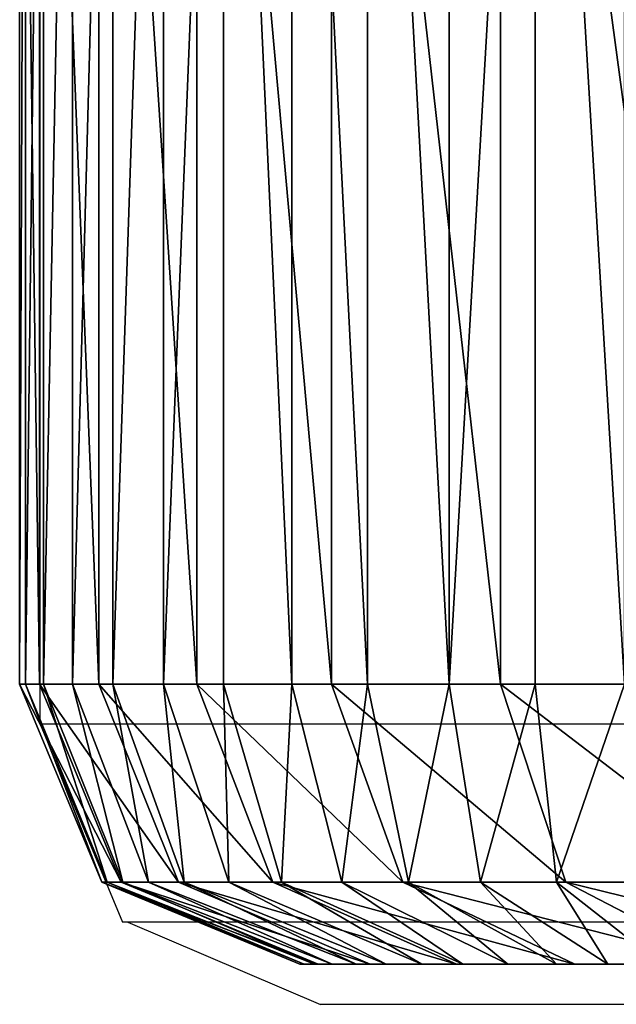
# Model space of a CAD drawing. Units: centimetres. Extents: x -484 to 424, y -380 to 320.
# Drawn here: x 46 to 46, y -170 to -169 of the extents above; entities that cross this region are included whole.
import ezdxf

# ---------------------------------------------------------------- set-up
doc = ezdxf.new("R2010")
doc.units = ezdxf.units.CM
doc.header["$LTSCALE"] = 2.54
doc.layers.get('0').update_dxf_attribs({"true_color": 0xff5454})
doc.layers.add('VP-EQ', color=7, linetype='Continuous', true_color=0x8a3492)

# ---------------------------------------------------------------- blocks, each defined once
blk = doc.blocks.new('Grupuj_13')
at = {"color": 0}
for p, q in [((0.4746, -1.1, 23.018), (0.4746, 0.5, 23.018)), ((0.4746, -1.1, 2.4917), (0.4746, 0.5, 2.4917)), ((0.4746, -1.1, 23.018), (0.4746, 0.5, 23.018)), ((0.4746, -1.1, 2.4917), (0.4746, 0.5, 2.4917)), ((0.481, -1.1, 23.1152), (0.481, 0.5, 23.1152)), ((0.481, -1.1, 23.1152), (0.481, 0.5, 23.1152)), ((0.496, -1.1, 2.1665), (0.496, 0.5, 2.1665)), ((0.496, -1.1, 2.1665), (0.496, 0.5, 2.1665)), ((0.5, -1.1, 23.2107), (0.5, 0.5, 23.2107)), ((0.5, -1.1, 23.2107), (0.5, 0.5, 23.2107)), ((0.5313, -1.1, 23.3029), (0.5313, 0.5, 23.3029)), ((0.5313, -1.1, 23.3029), (0.5313, 0.5, 23.3029)), ((0.5595, -1.1, 1.8468), (0.5595, 0.5, 1.8468)), ((0.5595, -1.1, 1.8468), (0.5595, 0.5, 1.8468)), ((0.5744, -1.1, 23.3903), (0.5744, 0.5, 23.3903)), ((0.5744, -1.1, 23.3903), (0.5744, 0.5, 23.3903)), ((0.6285, -1.1, 23.4713), (0.6285, 0.5, 23.4713)), ((0.6285, -1.1, 23.4713), (0.6285, 0.5, 23.4713)), ((0.6643, -1.1, 1.5382), (0.6643, 0.5, 1.5382)), ((0.6643, -1.1, 1.5382), (0.6643, 0.5, 1.5382)), ((0.6928, -1.1, 23.5445), (0.6928, 0.5, 23.5445)), ((0.6928, -1.1, 23.5445), (0.6928, 0.5, 23.5445)), ((0.766, -1.1, 23.6088), (0.766, 0.5, 23.6088)), ((0.766, -1.1, 23.6088), (0.766, 0.5, 23.6088)), ((0.8085, -1.1, 1.2459), (0.8085, 0.5, 1.2459)), ((0.8085, -1.1, 1.2459), (0.8085, 0.5, 1.2459)), ((0.847, -1.1, 23.6629), (0.847, 0.5, 23.6629)), ((0.847, -1.1, 23.6629), (0.847, 0.5, 23.6629)), ((0.9344, -1.1, 23.706), (0.9344, 0.5, 23.706)), ((0.9344, -1.1, 23.706), (0.9344, 0.5, 23.706)), ((0.9895, -1.1, 0.9749), (0.9895, 0.5, 0.9749)), ((0.9895, -1.1, 0.9749), (0.9895, 0.5, 0.9749)), ((1.0266, -1.1, 23.7373), (1.0266, 0.5, 23.7373)), ((1.0266, -1.1, 23.7373), (1.0266, 0.5, 23.7373)), ((0.4746, -1.1, 23.018), (0.481, -1.1, 23.1152)), ((0.4746, -1.1, 2.4917), (0.496, -1.1, 2.1665)), ((0.4746, -1.1, 23.018), (0.4746, -1.1, 2.4917)), ((0.4746, -1.1, 23.018), (0.481, -1.1, 23.1152)), ((0.4746, -1.1, 23.018), (0.5625, -1.3121, 23.0151)), ((0.4746, -1.1, 23.018), (0.5625, -1.3121, 23.0151)), ((0.4746, -1.1, 23.018), (0.4746, -1.1, 2.4917)), ((0.4746, -1.1, 2.4917), (0.5625, -1.3121, 2.4946)), ((0.4746, -1.1, 2.4917), (0.5625, -1.3121, 2.4946)), ((0.4746, -1.1, 2.4917), (0.496, -1.1, 2.1665)), ((0.5, -1.1, 23.2107), (0.481, -1.1, 23.1152)), ((0.5683, -1.3121, 23.1037), (0.481, -1.1, 23.1152)), ((0.5, -1.1, 23.2107), (0.481, -1.1, 23.1152)), ((0.5683, -1.3121, 23.1037), (0.481, -1.1, 23.1152)), ((0.496, -1.1, 2.1665), (0.5595, -1.1, 1.8468)), ((0.496, -1.1, 2.1665), (0.5833, -1.3121, 2.178)), ((0.496, -1.1, 2.1665), (0.5595, -1.1, 1.8468)), ((0.496, -1.1, 2.1665), (0.5833, -1.3121, 2.178)), ((0.5, -1.1, 23.2107), (0.5313, -1.1, 23.3029)), ((0.5, -1.1, 23.2107), (0.5313, -1.1, 23.3029)), ((0.5, -1.1, 23.2107), (0.5851, -1.3121, 23.1879)), ((0.5, -1.1, 23.2107), (0.5851, -1.3121, 23.1879)), ((0.5744, -1.1, 23.3903), (0.5313, -1.1, 23.3029)), ((0.6127, -1.3121, 23.2692), (0.5313, -1.1, 23.3029)), ((0.5744, -1.1, 23.3903), (0.5313, -1.1, 23.3029)), ((0.6127, -1.3121, 23.2692), (0.5313, -1.1, 23.3029)), ((0.6643, -1.1, 1.5382), (0.5595, -1.1, 1.8468)), ((0.6446, -1.3121, 1.8696), (0.5595, -1.1, 1.8468)), ((0.6446, -1.3121, 1.8696), (0.5595, -1.1, 1.8468)), ((0.6643, -1.1, 1.5382), (0.5595, -1.1, 1.8468)), ((0.5744, -1.1, 23.3903), (0.6285, -1.1, 23.4713)), ((0.5744, -1.1, 23.3903), (0.6285, -1.1, 23.4713)), ((0.5744, -1.1, 23.3903), (0.6507, -1.3121, 23.3463)), ((0.5744, -1.1, 23.3903), (0.6507, -1.3121, 23.3463)), ((0.6928, -1.1, 23.5445), (0.6285, -1.1, 23.4713)), ((0.6984, -1.3121, 23.4177), (0.6285, -1.1, 23.4713)), ((0.6928, -1.1, 23.5445), (0.6285, -1.1, 23.4713)), ((0.6984, -1.3121, 23.4177), (0.6285, -1.1, 23.4713)), ((0.8085, -1.1, 1.2459), (0.6643, -1.1, 1.5382)), ((0.7457, -1.3121, 1.5719), (0.6643, -1.1, 1.5382)), ((0.8085, -1.1, 1.2459), (0.6643, -1.1, 1.5382)), ((0.7457, -1.3121, 1.5719), (0.6643, -1.1, 1.5382)), ((0.766, -1.1, 23.6088), (0.6928, -1.1, 23.5445)), ((0.6928, -1.1, 23.5445), (0.755, -1.3121, 23.4823)), ((0.766, -1.1, 23.6088), (0.6928, -1.1, 23.5445)), ((0.6928, -1.1, 23.5445), (0.755, -1.3121, 23.4823)), ((0.766, -1.1, 23.6088), (0.847, -1.1, 23.6629)), ((0.766, -1.1, 23.6088), (0.8196, -1.3121, 23.5389)), ((0.766, -1.1, 23.6088), (0.847, -1.1, 23.6629)), ((0.766, -1.1, 23.6088), (0.8196, -1.3121, 23.5389)), ((0.8085, -1.1, 1.2459), (0.9895, -1.1, 0.9749)), ((0.8085, -1.1, 1.2459), (0.8847, -1.3121, 1.2899)), ((0.8085, -1.1, 1.2459), (0.9895, -1.1, 0.9749)), ((0.8085, -1.1, 1.2459), (0.8847, -1.3121, 1.2899)), ((0.847, -1.1, 23.6629), (0.9344, -1.1, 23.706)), ((0.891, -1.3121, 23.5866), (0.847, -1.1, 23.6629)), ((0.847, -1.1, 23.6629), (0.9344, -1.1, 23.706)), ((0.891, -1.3121, 23.5866), (0.847, -1.1, 23.6629)), ((0.9344, -1.1, 23.706), (1.0266, -1.1, 23.7373)), ((0.9344, -1.1, 23.706), (0.9681, -1.3121, 23.6246)), ((0.9344, -1.1, 23.706), (0.9681, -1.3121, 23.6246)), ((0.9344, -1.1, 23.706), (1.0266, -1.1, 23.7373)), ((0.9895, -1.1, 0.9749), (1.2044, -1.1, 0.7298)), ((0.9895, -1.1, 0.9749), (1.0594, -1.3121, 1.0285)), ((0.9895, -1.1, 0.9749), (1.0594, -1.3121, 1.0285)), ((0.9895, -1.1, 0.9749), (1.2044, -1.1, 0.7298)), ((1.1221, -1.1, 23.7563), (1.0266, -1.1, 23.7373)), ((1.0494, -1.3121, 23.6522), (1.0266, -1.1, 23.7373)), ((1.0494, -1.3121, 23.6522), (1.0266, -1.1, 23.7373)), ((1.1221, -1.1, 23.7563), (1.0266, -1.1, 23.7373)), ((0.7746, -1.4, 2.5015), (0.5625, -1.3121, 2.4946)), ((0.5625, -1.3121, 23.0151), (0.7746, -1.4, 23.0081)), ((0.5625, -1.3121, 2.4946), (0.5625, -1.3121, 23.0151)), ((0.5683, -1.3121, 23.1037), (0.5625, -1.3121, 23.0151)), ((0.5683, -1.3121, 23.1037), (0.5625, -1.3121, 23.0151)), ((0.5625, -1.3121, 23.0151), (0.7746, -1.4, 23.0081)), ((0.7746, -1.4, 2.5015), (0.5625, -1.3121, 2.4946)), ((0.5833, -1.3121, 2.178), (0.5625, -1.3121, 2.4946)), ((0.5625, -1.3121, 2.4946), (0.5625, -1.3121, 23.0151)), ((0.5833, -1.3121, 2.178), (0.5625, -1.3121, 2.4946)), ((0.7791, -1.4, 23.0759), (0.5683, -1.3121, 23.1037)), ((0.5851, -1.3121, 23.1879), (0.5683, -1.3121, 23.1037)), ((0.5851, -1.3121, 23.1879), (0.5683, -1.3121, 23.1037)), ((0.7791, -1.4, 23.0759), (0.5683, -1.3121, 23.1037)), ((0.6446, -1.3121, 1.8696), (0.5833, -1.3121, 2.178)), ((0.5833, -1.3121, 2.178), (0.794, -1.4, 2.2057)), ((0.5833, -1.3121, 2.178), (0.794, -1.4, 2.2057)), ((0.6446, -1.3121, 1.8696), (0.5833, -1.3121, 2.178)), ((0.6127, -1.3121, 23.2692), (0.5851, -1.3121, 23.1879)), ((0.5851, -1.3121, 23.1879), (0.7904, -1.4, 23.1329)), ((0.6127, -1.3121, 23.2692), (0.5851, -1.3121, 23.1879)), ((0.5851, -1.3121, 23.1879), (0.7904, -1.4, 23.1329)), ((0.8091, -1.4, 23.1879), (0.6127, -1.3121, 23.2692)), ((0.6507, -1.3121, 23.3463), (0.6127, -1.3121, 23.2692)), ((0.6507, -1.3121, 23.3463), (0.6127, -1.3121, 23.2692)), ((0.8091, -1.4, 23.1879), (0.6127, -1.3121, 23.2692)), ((0.8499, -1.4, 1.9246), (0.6446, -1.3121, 1.8696)), ((0.8499, -1.4, 1.9246), (0.6446, -1.3121, 1.8696)), ((0.7457, -1.3121, 1.5719), (0.6446, -1.3121, 1.8696)), ((0.7457, -1.3121, 1.5719), (0.6446, -1.3121, 1.8696)), ((0.6984, -1.3121, 23.4177), (0.6507, -1.3121, 23.3463)), ((0.6984, -1.3121, 23.4177), (0.6507, -1.3121, 23.3463)), ((0.6507, -1.3121, 23.3463), (0.8348, -1.4, 23.24)), ((0.6507, -1.3121, 23.3463), (0.8348, -1.4, 23.24)), ((0.867, -1.4, 23.2883), (0.6984, -1.3121, 23.4177)), ((0.755, -1.3121, 23.4823), (0.6984, -1.3121, 23.4177)), ((0.755, -1.3121, 23.4823), (0.6984, -1.3121, 23.4177)), ((0.867, -1.4, 23.2883), (0.6984, -1.3121, 23.4177)), ((0.8847, -1.3121, 1.2899), (0.7457, -1.3121, 1.5719)), ((0.9421, -1.4, 1.6532), (0.7457, -1.3121, 1.5719)), ((0.8847, -1.3121, 1.2899), (0.7457, -1.3121, 1.5719)), ((0.9421, -1.4, 1.6532), (0.7457, -1.3121, 1.5719)), ((0.8196, -1.3121, 23.5389), (0.755, -1.3121, 23.4823)), ((0.755, -1.3121, 23.4823), (0.9053, -1.4, 23.332)), ((0.8196, -1.3121, 23.5389), (0.755, -1.3121, 23.4823)), ((0.755, -1.3121, 23.4823), (0.9053, -1.4, 23.332)), ((0.891, -1.3121, 23.5866), (0.8196, -1.3121, 23.5389)), ((0.8196, -1.3121, 23.5389), (0.949, -1.4, 23.3703)), ((0.891, -1.3121, 23.5866), (0.8196, -1.3121, 23.5389)), ((0.8196, -1.3121, 23.5389), (0.949, -1.4, 23.3703)), ((1.0594, -1.3121, 1.0285), (0.8847, -1.3121, 1.2899)), ((0.8847, -1.3121, 1.2899), (1.0688, -1.4, 1.3962)), ((1.0594, -1.3121, 1.0285), (0.8847, -1.3121, 1.2899)), ((0.8847, -1.3121, 1.2899), (1.0688, -1.4, 1.3962)), ((0.9681, -1.3121, 23.6246), (0.891, -1.3121, 23.5866)), ((0.9681, -1.3121, 23.6246), (0.891, -1.3121, 23.5866)), ((0.891, -1.3121, 23.5866), (0.9973, -1.4, 23.4025)), ((0.891, -1.3121, 23.5866), (0.9973, -1.4, 23.4025)), ((0.9681, -1.3121, 23.6246), (1.0494, -1.4, 23.4282)), ((1.0494, -1.3121, 23.6522), (0.9681, -1.3121, 23.6246)), ((0.9681, -1.3121, 23.6246), (1.0494, -1.4, 23.4282)), ((1.0494, -1.3121, 23.6522), (0.9681, -1.3121, 23.6246)), ((1.1044, -1.4, 23.4469), (1.0494, -1.3121, 23.6522)), ((1.1336, -1.3121, 23.669), (1.0494, -1.3121, 23.6522)), ((1.1044, -1.4, 23.4469), (1.0494, -1.3121, 23.6522)), ((1.1336, -1.3121, 23.669), (1.0494, -1.3121, 23.6522)), ((1.0594, -1.3121, 1.0285), (1.2281, -1.4, 1.1579)), ((1.2667, -1.3121, 0.7921), (1.0594, -1.3121, 1.0285)), ((1.0594, -1.3121, 1.0285), (1.2281, -1.4, 1.1579)), ((1.2667, -1.3121, 0.7921), (1.0594, -1.3121, 1.0285)), ((0.7746, -1.4, 23.0081), (0.7746, -1.4, 2.5015)), ((0.7746, -1.4, 23.0081), (0.7791, -1.4, 23.0759)), ((0.7746, -1.4, 2.5015), (0.794, -1.4, 2.2057)), ((0.7746, -1.4, 23.0081), (0.7791, -1.4, 23.0759)), ((0.7746, -1.4, 23.0081), (0.7746, -1.4, 2.5015)), ((0.7746, -1.4, 2.5015), (0.794, -1.4, 2.2057)), ((0.7791, -1.4, 23.0759), (0.7904, -1.4, 23.1329)), ((0.7791, -1.4, 23.0759), (0.7904, -1.4, 23.1329)), ((0.7904, -1.4, 23.1329), (0.8091, -1.4, 23.1879)), ((0.7904, -1.4, 23.1329), (0.8091, -1.4, 23.1879)), ((0.794, -1.4, 2.2057), (0.8499, -1.4, 1.9246)), ((0.794, -1.4, 2.2057), (0.8499, -1.4, 1.9246)), ((0.8091, -1.4, 23.1879), (0.8348, -1.4, 23.24)), ((0.8091, -1.4, 23.1879), (0.8348, -1.4, 23.24)), ((0.8348, -1.4, 23.24), (0.867, -1.4, 23.2883)), ((0.8348, -1.4, 23.24), (0.867, -1.4, 23.2883)), ((0.8499, -1.4, 1.9246), (0.9421, -1.4, 1.6532)), ((0.8499, -1.4, 1.9246), (0.9421, -1.4, 1.6532)), ((0.867, -1.4, 23.2883), (0.9053, -1.4, 23.332)), ((0.867, -1.4, 23.2883), (0.9053, -1.4, 23.332)), ((0.9053, -1.4, 23.332), (0.949, -1.4, 23.3703)), ((0.9053, -1.4, 23.332), (0.949, -1.4, 23.3703)), ((0.9421, -1.4, 1.6532), (1.0688, -1.4, 1.3962)), ((0.9421, -1.4, 1.6532), (1.0688, -1.4, 1.3962)), ((0.949, -1.4, 23.3703), (0.9973, -1.4, 23.4025)), ((0.949, -1.4, 23.3703), (0.9973, -1.4, 23.4025)), ((0.9973, -1.4, 23.4025), (1.0494, -1.4, 23.4282)), ((0.9973, -1.4, 23.4025), (1.0494, -1.4, 23.4282)), ((1.0494, -1.4, 23.4282), (1.1044, -1.4, 23.4469)), ((1.0494, -1.4, 23.4282), (1.1044, -1.4, 23.4469)), ((1.0688, -1.4, 1.3962), (1.2281, -1.4, 1.1579)), ((1.0688, -1.4, 1.3962), (1.2281, -1.4, 1.1579)), ((1.1044, -1.4, 23.4469), (1.1614, -1.4, 23.4582)), ((1.1044, -1.4, 23.4469), (1.1614, -1.4, 23.4582))]:
    blk.add_line(p, q, dxfattribs=at)
mesh = blk.add_polyface(dxfattribs=at)
corners = [(0.481, 0.5, 23.1152), (0.4746, -1.1, 23.018), (0.481, -1.1, 23.1152), (0.4746, 0.5, 23.018)]
mesh.append_faces([[corners[k] for k in face] for face in [(0, 1, 2), (1, 0, 3)]], dxfattribs={"vtx0": -1, "color": 0})
mesh = blk.add_polyface(dxfattribs=at)
corners = [(0.4746, 0.5, 2.4917), (0.496, -1.1, 2.1665), (0.4746, -1.1, 2.4917), (0.496, 0.5, 2.1665)]
mesh.append_faces([[corners[k] for k in face] for face in [(0, 1, 2), (1, 0, 3)]], dxfattribs={"vtx0": -1, "color": 0})
mesh = blk.add_polyface(dxfattribs=at)
corners = [(0.4746, 0.5, 23.018), (0.4746, -1.1, 2.4917), (0.4746, -1.1, 23.018), (0.4746, 0.5, 2.4917)]
mesh.append_faces([[corners[k] for k in face] for face in [(0, 1, 2), (1, 0, 3)]], dxfattribs={"vtx0": -1, "color": 0})
mesh = blk.add_polyface(dxfattribs=at)
corners = [(0.5, 0.5, 23.2107), (0.481, -1.1, 23.1152), (0.5, -1.1, 23.2107), (0.481, 0.5, 23.1152)]
mesh.append_faces([[corners[k] for k in face] for face in [(0, 1, 2), (1, 0, 3)]], dxfattribs={"vtx0": -1, "color": 0})
mesh = blk.add_polyface(dxfattribs=at)
corners = [(0.496, 0.5, 2.1665), (0.5595, -1.1, 1.8468), (0.496, -1.1, 2.1665), (0.5595, 0.5, 1.8468)]
mesh.append_faces([[corners[k] for k in face] for face in [(0, 1, 2), (1, 0, 3)]], dxfattribs={"vtx0": -1, "color": 0})
mesh = blk.add_polyface(dxfattribs=at)
corners = [(0.5313, 0.5, 23.3029), (0.5, -1.1, 23.2107), (0.5313, -1.1, 23.3029), (0.5, 0.5, 23.2107)]
mesh.append_faces([[corners[k] for k in face] for face in [(0, 1, 2), (1, 0, 3)]], dxfattribs={"vtx0": -1, "color": 0})
mesh = blk.add_polyface(dxfattribs=at)
corners = [(0.5744, 0.5, 23.3903), (0.5313, -1.1, 23.3029), (0.5744, -1.1, 23.3903), (0.5313, 0.5, 23.3029)]
mesh.append_faces([[corners[k] for k in face] for face in [(0, 1, 2), (1, 0, 3)]], dxfattribs={"vtx0": -1, "color": 0})
mesh = blk.add_polyface(dxfattribs=at)
corners = [(0.5595, 0.5, 1.8468), (0.6643, -1.1, 1.5382), (0.5595, -1.1, 1.8468), (0.6643, 0.5, 1.5382)]
mesh.append_faces([[corners[k] for k in face] for face in [(0, 1, 2), (1, 0, 3)]], dxfattribs={"vtx0": -1, "color": 0})
mesh = blk.add_polyface(dxfattribs=at)
corners = [(0.6285, 0.5, 23.4713), (0.5744, -1.1, 23.3903), (0.6285, -1.1, 23.4713), (0.5744, 0.5, 23.3903)]
mesh.append_faces([[corners[k] for k in face] for face in [(0, 1, 2), (1, 0, 3)]], dxfattribs={"vtx0": -1, "color": 0})
mesh = blk.add_polyface(dxfattribs=at)
corners = [(0.6928, 0.5, 23.5445), (0.6285, -1.1, 23.4713), (0.6928, -1.1, 23.5445), (0.6285, 0.5, 23.4713)]
mesh.append_faces([[corners[k] for k in face] for face in [(0, 1, 2), (1, 0, 3)]], dxfattribs={"vtx0": -1, "color": 0})
mesh = blk.add_polyface(dxfattribs=at)
corners = [(0.6643, 0.5, 1.5382), (0.8085, -1.1, 1.2459), (0.6643, -1.1, 1.5382), (0.8085, 0.5, 1.2459)]
mesh.append_faces([[corners[k] for k in face] for face in [(0, 1, 2), (1, 0, 3)]], dxfattribs={"vtx0": -1, "color": 0})
mesh = blk.add_polyface(dxfattribs=at)
corners = [(0.766, -1.1, 23.6088), (0.6928, 0.5, 23.5445), (0.6928, -1.1, 23.5445), (0.766, 0.5, 23.6088)]
mesh.append_faces([[corners[k] for k in face] for face in [(0, 1, 2), (1, 0, 3)]], dxfattribs={"vtx0": -1, "color": 0})
mesh = blk.add_polyface(dxfattribs=at)
corners = [(0.847, -1.1, 23.6629), (0.766, 0.5, 23.6088), (0.766, -1.1, 23.6088), (0.847, 0.5, 23.6629)]
mesh.append_faces([[corners[k] for k in face] for face in [(0, 1, 2), (1, 0, 3)]], dxfattribs={"vtx0": -1, "color": 0})
mesh = blk.add_polyface(dxfattribs=at)
corners = [(0.8085, 0.5, 1.2459), (0.9895, -1.1, 0.9749), (0.8085, -1.1, 1.2459), (0.9895, 0.5, 0.9749)]
mesh.append_faces([[corners[k] for k in face] for face in [(0, 1, 2), (1, 0, 3)]], dxfattribs={"vtx0": -1, "color": 0})
mesh = blk.add_polyface(dxfattribs=at)
corners = [(0.9344, -1.1, 23.706), (0.847, 0.5, 23.6629), (0.847, -1.1, 23.6629), (0.9344, 0.5, 23.706)]
mesh.append_faces([[corners[k] for k in face] for face in [(0, 1, 2), (1, 0, 3)]], dxfattribs={"vtx0": -1, "color": 0})
mesh = blk.add_polyface(dxfattribs=at)
corners = [(0.9344, -1.1, 23.706), (1.0266, 0.5, 23.7373), (0.9344, 0.5, 23.706), (1.0266, -1.1, 23.7373)]
mesh.append_faces([[corners[k] for k in face] for face in [(0, 1, 2), (1, 0, 3)]], dxfattribs={"vtx0": -1, "color": 0})
mesh = blk.add_polyface(dxfattribs=at)
corners = [(0.9895, 0.5, 0.9749), (1.2044, -1.1, 0.7298), (0.9895, -1.1, 0.9749), (1.2044, 0.5, 0.7298)]
mesh.append_faces([[corners[k] for k in face] for face in [(0, 1, 2), (1, 0, 3)]], dxfattribs={"vtx0": -1, "color": 0})
mesh = blk.add_polyface(dxfattribs=at)
corners = [(1.1221, -1.1, 23.7563), (1.0266, 0.5, 23.7373), (1.0266, -1.1, 23.7373), (1.1221, 0.5, 23.7563)]
mesh.append_faces([[corners[k] for k in face] for face in [(0, 1, 2), (1, 0, 3)]], dxfattribs={"vtx0": -1, "color": 0})
mesh = blk.add_polyface(dxfattribs=at)
corners = [(0.481, -1.1, 23.1152), (0.5625, -1.3121, 23.0151), (0.5683, -1.3121, 23.1037), (0.4746, -1.1, 23.018)]
mesh.append_faces([[corners[k] for k in face] for face in [(0, 1, 2), (1, 0, 3)]], dxfattribs={"vtx0": -1, "color": 0})
mesh = blk.add_polyface(dxfattribs=at)
corners = [(0.4746, -1.1, 23.018), (0.5625, -1.3121, 2.4946), (0.5625, -1.3121, 23.0151), (0.4746, -1.1, 2.4917)]
mesh.append_faces([[corners[k] for k in face] for face in [(0, 1, 2), (1, 0, 3)]], dxfattribs={"vtx0": -1, "color": 0})
mesh = blk.add_polyface(dxfattribs=at)
corners = [(0.4746, -1.1, 2.4917), (0.5833, -1.3121, 2.178), (0.5625, -1.3121, 2.4946), (0.496, -1.1, 2.1665)]
mesh.append_faces([[corners[k] for k in face] for face in [(0, 1, 2), (1, 0, 3)]], dxfattribs={"vtx0": -1, "color": 0})
mesh = blk.add_polyface(dxfattribs=at)
corners = [(0.5, -1.1, 23.2107), (0.5683, -1.3121, 23.1037), (0.5851, -1.3121, 23.1879), (0.481, -1.1, 23.1152)]
mesh.append_faces([[corners[k] for k in face] for face in [(0, 1, 2), (1, 0, 3)]], dxfattribs={"vtx0": -1, "color": 0})
mesh = blk.add_polyface(dxfattribs=at)
corners = [(0.496, -1.1, 2.1665), (0.6446, -1.3121, 1.8696), (0.5833, -1.3121, 2.178), (0.5595, -1.1, 1.8468)]
mesh.append_faces([[corners[k] for k in face] for face in [(0, 1, 2), (1, 0, 3)]], dxfattribs={"vtx0": -1, "color": 0})
mesh = blk.add_polyface(dxfattribs=at)
corners = [(0.5313, -1.1, 23.3029), (0.5851, -1.3121, 23.1879), (0.6127, -1.3121, 23.2692), (0.5, -1.1, 23.2107)]
mesh.append_faces([[corners[k] for k in face] for face in [(0, 1, 2), (1, 0, 3)]], dxfattribs={"vtx0": -1, "color": 0})
mesh = blk.add_polyface(dxfattribs=at)
corners = [(0.5744, -1.1, 23.3903), (0.6127, -1.3121, 23.2692), (0.6507, -1.3121, 23.3463), (0.5313, -1.1, 23.3029)]
mesh.append_faces([[corners[k] for k in face] for face in [(0, 1, 2), (1, 0, 3)]], dxfattribs={"vtx0": -1, "color": 0})
mesh = blk.add_polyface(dxfattribs=at)
corners = [(0.5595, -1.1, 1.8468), (0.7457, -1.3121, 1.5719), (0.6446, -1.3121, 1.8696), (0.6643, -1.1, 1.5382)]
mesh.append_faces([[corners[k] for k in face] for face in [(0, 1, 2), (1, 0, 3)]], dxfattribs={"vtx0": -1, "color": 0})
mesh = blk.add_polyface(dxfattribs=at)
corners = [(0.6285, -1.1, 23.4713), (0.6507, -1.3121, 23.3463), (0.6984, -1.3121, 23.4177), (0.5744, -1.1, 23.3903)]
mesh.append_faces([[corners[k] for k in face] for face in [(0, 1, 2), (1, 0, 3)]], dxfattribs={"vtx0": -1, "color": 0})
mesh = blk.add_polyface(dxfattribs=at)
corners = [(0.6928, -1.1, 23.5445), (0.6984, -1.3121, 23.4177), (0.755, -1.3121, 23.4823), (0.6285, -1.1, 23.4713)]
mesh.append_faces([[corners[k] for k in face] for face in [(0, 1, 2), (1, 0, 3)]], dxfattribs={"vtx0": -1, "color": 0})
mesh = blk.add_polyface(dxfattribs=at)
corners = [(0.6643, -1.1, 1.5382), (0.8847, -1.3121, 1.2899), (0.7457, -1.3121, 1.5719), (0.8085, -1.1, 1.2459)]
mesh.append_faces([[corners[k] for k in face] for face in [(0, 1, 2), (1, 0, 3)]], dxfattribs={"vtx0": -1, "color": 0})
mesh = blk.add_polyface(dxfattribs=at)
corners = [(0.755, -1.3121, 23.4823), (0.766, -1.1, 23.6088), (0.6928, -1.1, 23.5445), (0.8196, -1.3121, 23.5389)]
mesh.append_faces([[corners[k] for k in face] for face in [(0, 1, 2), (1, 0, 3)]], dxfattribs={"vtx0": -1, "color": 0})
mesh = blk.add_polyface(dxfattribs=at)
corners = [(0.8196, -1.3121, 23.5389), (0.847, -1.1, 23.6629), (0.766, -1.1, 23.6088), (0.891, -1.3121, 23.5866)]
mesh.append_faces([[corners[k] for k in face] for face in [(0, 1, 2), (1, 0, 3)]], dxfattribs={"vtx0": -1, "color": 0})
mesh = blk.add_polyface(dxfattribs=at)
corners = [(0.8085, -1.1, 1.2459), (1.0594, -1.3121, 1.0285), (0.8847, -1.3121, 1.2899), (0.9895, -1.1, 0.9749)]
mesh.append_faces([[corners[k] for k in face] for face in [(0, 1, 2), (1, 0, 3)]], dxfattribs={"vtx0": -1, "color": 0})
mesh = blk.add_polyface(dxfattribs=at)
corners = [(0.891, -1.3121, 23.5866), (0.9344, -1.1, 23.706), (0.847, -1.1, 23.6629), (0.9681, -1.3121, 23.6246)]
mesh.append_faces([[corners[k] for k in face] for face in [(0, 1, 2), (1, 0, 3)]], dxfattribs={"vtx0": -1, "color": 0})
mesh = blk.add_polyface(dxfattribs=at)
corners = [(0.9681, -1.3121, 23.6246), (1.0266, -1.1, 23.7373), (0.9344, -1.1, 23.706), (1.0494, -1.3121, 23.6522)]
mesh.append_faces([[corners[k] for k in face] for face in [(0, 1, 2), (1, 0, 3)]], dxfattribs={"vtx0": -1, "color": 0})
mesh = blk.add_polyface(dxfattribs=at)
corners = [(0.9895, -1.1, 0.9749), (1.2667, -1.3121, 0.7921), (1.0594, -1.3121, 1.0285), (1.2044, -1.1, 0.7298)]
mesh.append_faces([[corners[k] for k in face] for face in [(0, 1, 2), (1, 0, 3)]], dxfattribs={"vtx0": -1, "color": 0})
mesh = blk.add_polyface(dxfattribs=at)
corners = [(1.0494, -1.3121, 23.6522), (1.1221, -1.1, 23.7563), (1.0266, -1.1, 23.7373), (1.1336, -1.3121, 23.669)]
mesh.append_faces([[corners[k] for k in face] for face in [(0, 1, 2), (1, 0, 3)]], dxfattribs={"vtx0": -1, "color": 0})
mesh = blk.add_polyface(dxfattribs=at)
corners = [(0.7746, -1.4, 2.5015), (0.5625, -1.3121, 23.0151), (0.5625, -1.3121, 2.4946), (0.7746, -1.4, 23.0081)]
mesh.append_faces([[corners[k] for k in face] for face in [(0, 1, 2), (1, 0, 3)]], dxfattribs={"vtx0": -1, "color": 0})
mesh = blk.add_polyface(dxfattribs=at)
corners = [(0.7791, -1.4, 23.0759), (0.5625, -1.3121, 23.0151), (0.7746, -1.4, 23.0081), (0.5683, -1.3121, 23.1037)]
mesh.append_faces([[corners[k] for k in face] for face in [(0, 1, 2), (1, 0, 3)]], dxfattribs={"vtx0": -1, "color": 0})
mesh = blk.add_polyface(dxfattribs=at)
corners = [(0.794, -1.4, 2.2057), (0.5625, -1.3121, 2.4946), (0.5833, -1.3121, 2.178), (0.7746, -1.4, 2.5015)]
mesh.append_faces([[corners[k] for k in face] for face in [(0, 1, 2), (1, 0, 3)]], dxfattribs={"vtx0": -1, "color": 0})
mesh = blk.add_polyface(dxfattribs=at)
corners = [(0.7904, -1.4, 23.1329), (0.5683, -1.3121, 23.1037), (0.7791, -1.4, 23.0759), (0.5851, -1.3121, 23.1879)]
mesh.append_faces([[corners[k] for k in face] for face in [(0, 1, 2), (1, 0, 3)]], dxfattribs={"vtx0": -1, "color": 0})
mesh = blk.add_polyface(dxfattribs=at)
corners = [(0.8499, -1.4, 1.9246), (0.5833, -1.3121, 2.178), (0.6446, -1.3121, 1.8696), (0.794, -1.4, 2.2057)]
mesh.append_faces([[corners[k] for k in face] for face in [(0, 1, 2), (1, 0, 3)]], dxfattribs={"vtx0": -1, "color": 0})
mesh = blk.add_polyface(dxfattribs=at)
corners = [(0.8091, -1.4, 23.1879), (0.5851, -1.3121, 23.1879), (0.7904, -1.4, 23.1329), (0.6127, -1.3121, 23.2692)]
mesh.append_faces([[corners[k] for k in face] for face in [(0, 1, 2), (1, 0, 3)]], dxfattribs={"vtx0": -1, "color": 0})
mesh = blk.add_polyface(dxfattribs=at)
corners = [(0.8348, -1.4, 23.24), (0.6127, -1.3121, 23.2692), (0.8091, -1.4, 23.1879), (0.6507, -1.3121, 23.3463)]
mesh.append_faces([[corners[k] for k in face] for face in [(0, 1, 2), (1, 0, 3)]], dxfattribs={"vtx0": -1, "color": 0})
mesh = blk.add_polyface(dxfattribs=at)
corners = [(0.9421, -1.4, 1.6532), (0.6446, -1.3121, 1.8696), (0.7457, -1.3121, 1.5719), (0.8499, -1.4, 1.9246)]
mesh.append_faces([[corners[k] for k in face] for face in [(0, 1, 2), (1, 0, 3)]], dxfattribs={"vtx0": -1, "color": 0})
mesh = blk.add_polyface(dxfattribs=at)
corners = [(0.867, -1.4, 23.2883), (0.6507, -1.3121, 23.3463), (0.8348, -1.4, 23.24), (0.6984, -1.3121, 23.4177)]
mesh.append_faces([[corners[k] for k in face] for face in [(0, 1, 2), (1, 0, 3)]], dxfattribs={"vtx0": -1, "color": 0})
mesh = blk.add_polyface(dxfattribs=at)
corners = [(0.9053, -1.4, 23.332), (0.6984, -1.3121, 23.4177), (0.867, -1.4, 23.2883), (0.755, -1.3121, 23.4823)]
mesh.append_faces([[corners[k] for k in face] for face in [(0, 1, 2), (1, 0, 3)]], dxfattribs={"vtx0": -1, "color": 0})
mesh = blk.add_polyface(dxfattribs=at)
corners = [(1.0688, -1.4, 1.3962), (0.7457, -1.3121, 1.5719), (0.8847, -1.3121, 1.2899), (0.9421, -1.4, 1.6532)]
mesh.append_faces([[corners[k] for k in face] for face in [(0, 1, 2), (1, 0, 3)]], dxfattribs={"vtx0": -1, "color": 0})
mesh = blk.add_polyface(dxfattribs=at)
corners = [(0.949, -1.4, 23.3703), (0.755, -1.3121, 23.4823), (0.9053, -1.4, 23.332), (0.8196, -1.3121, 23.5389)]
mesh.append_faces([[corners[k] for k in face] for face in [(0, 1, 2), (1, 0, 3)]], dxfattribs={"vtx0": -1, "color": 0})
mesh = blk.add_polyface(dxfattribs=at)
corners = [(0.9973, -1.4, 23.4025), (0.8196, -1.3121, 23.5389), (0.949, -1.4, 23.3703), (0.891, -1.3121, 23.5866)]
mesh.append_faces([[corners[k] for k in face] for face in [(0, 1, 2), (1, 0, 3)]], dxfattribs={"vtx0": -1, "color": 0})
mesh = blk.add_polyface(dxfattribs=at)
corners = [(1.2281, -1.4, 1.1579), (0.8847, -1.3121, 1.2899), (1.0594, -1.3121, 1.0285), (1.0688, -1.4, 1.3962)]
mesh.append_faces([[corners[k] for k in face] for face in [(0, 1, 2), (1, 0, 3)]], dxfattribs={"vtx0": -1, "color": 0})
mesh = blk.add_polyface(dxfattribs=at)
corners = [(1.0494, -1.4, 23.4282), (0.891, -1.3121, 23.5866), (0.9973, -1.4, 23.4025), (0.9681, -1.3121, 23.6246)]
mesh.append_faces([[corners[k] for k in face] for face in [(0, 1, 2), (1, 0, 3)]], dxfattribs={"vtx0": -1, "color": 0})
mesh = blk.add_polyface(dxfattribs=at)
corners = [(1.1044, -1.4, 23.4469), (0.9681, -1.3121, 23.6246), (1.0494, -1.4, 23.4282), (1.0494, -1.3121, 23.6522)]
mesh.append_faces([[corners[k] for k in face] for face in [(0, 1, 2), (1, 0, 3)]], dxfattribs={"vtx0": -1, "color": 0})
mesh = blk.add_polyface(dxfattribs=at)
corners = [(1.1614, -1.4, 23.4582), (1.0494, -1.3121, 23.6522), (1.1044, -1.4, 23.4469), (1.1336, -1.3121, 23.669)]
mesh.append_faces([[corners[k] for k in face] for face in [(0, 1, 2), (1, 0, 3)]], dxfattribs={"vtx0": -1, "color": 0})
mesh = blk.add_polyface(dxfattribs=at)
corners = [(1.417, -1.4, 0.9424), (1.0594, -1.3121, 1.0285), (1.2667, -1.3121, 0.7921), (1.2281, -1.4, 1.1579)]
mesh.append_faces([[corners[k] for k in face] for face in [(0, 1, 2), (1, 0, 3)]], dxfattribs={"vtx0": -1, "color": 0})
mesh = blk.add_polyface(dxfattribs=at)
corners = [(11.3207, -1.4, 0.6546), (10.9228, -1.4, 0.6788), (10.8948, -1.4, 0.677), (11.3248, -1.4, 0.7176), (10.9301, -1.4, 0.6813), (10.9365, -1.4, 0.6856), (10.9416, -1.4, 0.6914), (10.945, -1.4, 0.6983), (10.9461, -1.4, 0.7039), (10.9478, -1.4, 0.7299), (11.3248, -1.4, 21.309), (10.9478, -1.4, 21.3188), (11.3058, -1.4, 21.5986), (10.9327, -1.4, 21.5495), (10.8876, -1.4, 21.7761), (11.2511, -1.4, 21.8735), (10.8133, -1.4, 21.995), (11.161, -1.4, 22.139), (10.7111, -1.4, 22.2023), (11.037, -1.4, 22.3904), (10.5827, -1.4, 22.3944), (10.8813, -1.4, 22.6235), (10.4303, -1.4, 22.5682), (10.2565, -1.4, 22.7206), (10.6964, -1.4, 22.8343), (10.0644, -1.4, 22.849), (10.4856, -1.4, 23.0191), (9.8571, -1.4, 22.9512), (9.6383, -1.4, 23.0255), (10.2525, -1.4, 23.1749), (9.4116, -1.4, 23.0706), (9.181, -1.4, 23.0857), (1.2193, -1.4, 23.0857), (0.7904, -1.4, 23.1329), (0.8091, -1.4, 23.1879), (10.0011, -1.4, 23.2989), (0.8348, -1.4, 23.24), (0.867, -1.4, 23.2883), (0.9053, -1.4, 23.332), (9.7357, -1.4, 23.389), (0.949, -1.4, 23.3703), (0.9973, -1.4, 23.4025), (9.4607, -1.4, 23.4437), (1.0494, -1.4, 23.4282), (1.1044, -1.4, 23.4469), (9.1711, -1.4, 23.4627), (1.1614, -1.4, 23.4582), (1.2292, -1.4, 23.4627), (10.9701, -1.4, 0.3041), (2.9762, -1.4, 0.3), (10.9072, -1.4, 0.3), (2.6804, -1.4, 0.3194), (11.0224, -1.4, 0.3145), (11.0728, -1.4, 0.3316), (2.3993, -1.4, 0.3753), (11.1206, -1.4, 0.3552), (11.1649, -1.4, 0.3848), (2.1279, -1.4, 0.4674), (11.2049, -1.4, 0.4199), (11.24, -1.4, 0.4599), (11.2696, -1.4, 0.5042), (1.8708, -1.4, 0.5942), (11.2932, -1.4, 0.552), (11.3103, -1.4, 0.6024), (2.9664, -1.4, 0.677), (1.6325, -1.4, 0.7534), (2.7295, -1.4, 0.6925), (2.4967, -1.4, 0.7388), (2.2719, -1.4, 0.8151), (1.417, -1.4, 0.9424), (2.059, -1.4, 0.9201), (1.8616, -1.4, 1.052), (1.2281, -1.4, 1.1579), (1.6831, -1.4, 1.2085), (1.0688, -1.4, 1.3962), (1.5266, -1.4, 1.387), (1.3947, -1.4, 1.5844), (0.9421, -1.4, 1.6532), (1.2898, -1.4, 1.7973), (0.8499, -1.4, 1.9246), (1.2135, -1.4, 2.022), (0.794, -1.4, 2.2057), (1.1671, -1.4, 2.2548), (0.7746, -1.4, 2.5015), (1.1516, -1.4, 2.4917), (1.1516, -1.4, 23.018), (0.7746, -1.4, 23.0081), (0.7791, -1.4, 23.0759), (1.1522, -1.4, 23.0268), (1.1539, -1.4, 23.0355), (1.1568, -1.4, 23.0439), (1.1607, -1.4, 23.0518), (1.1656, -1.4, 23.0592), (1.1715, -1.4, 23.0658), (1.1781, -1.4, 23.0717), (1.1855, -1.4, 23.0766), (1.1934, -1.4, 23.0805), (1.2018, -1.4, 23.0834), (1.2105, -1.4, 23.0851)]
mesh.append_faces([[corners[k] for k in face] for face in [(46, 45, 47), (48, 49, 50)]], dxfattribs={"vtx0": -1, "color": 0})
mesh.append_faces([[corners[k] for k in face] for face in [(1, 3, 4), (4, 3, 5), (5, 3, 6), (6, 3, 7), (7, 3, 8), (8, 3, 9), (9, 10, 11), (11, 12, 13), (13, 12, 14), (14, 15, 16), (16, 17, 18), (18, 19, 20), (20, 21, 22), (22, 21, 23), (23, 24, 25), (25, 26, 27), (27, 26, 28), (28, 29, 30), (30, 29, 31), (31, 29, 32), (33, 29, 34), (34, 35, 36), (36, 35, 37), (37, 35, 38), (38, 39, 40), (40, 39, 41), (41, 42, 43), (43, 42, 44), (44, 45, 46), (49, 48, 51), (51, 53, 54), (54, 56, 57), (57, 60, 61), (61, 64, 65), (64, 0, 2), (65, 68, 69), (69, 71, 72), (72, 73, 74), (74, 76, 77), (77, 78, 79), (79, 80, 81), (81, 82, 83), (83, 85, 86), (86, 85, 87), (87, 95, 33)]], dxfattribs={"vtx0": -1, "vtx1": -1, "color": 0})
mesh.append_faces([[corners[k] for k in face] for face in [(32, 29, 33), (61, 63, 64)]], dxfattribs={"vtx0": -1, "vtx1": -1, "vtx2": -1, "color": 0})
mesh.append_faces([[corners[k] for k in face] for face in [(0, 1, 2), (1, 0, 3), (9, 3, 10), (11, 10, 12), (14, 12, 15), (16, 15, 17), (18, 17, 19), (20, 19, 21), (23, 21, 24), (25, 24, 26), (28, 26, 29), (34, 29, 35), (38, 35, 39), (41, 39, 42), (44, 42, 45), (51, 48, 52), (51, 52, 53), (54, 53, 55), (54, 55, 56), (57, 56, 58), (57, 58, 59), (57, 59, 60), (61, 60, 62), (61, 62, 63), (64, 63, 0), (65, 64, 66), (65, 66, 67), (65, 67, 68), (69, 68, 70), (69, 70, 71), (72, 71, 73), (74, 73, 75), (74, 75, 76), (77, 76, 78), (79, 78, 80), (81, 80, 82), (83, 82, 84), (83, 84, 85), (87, 85, 88), (87, 88, 89), (87, 89, 90), (87, 90, 91), (87, 91, 92), (87, 92, 93), (87, 93, 94), (87, 94, 95), (33, 95, 96), (33, 96, 97), (33, 97, 98), (33, 98, 32)]], dxfattribs={"vtx0": -1, "vtx2": -1, "color": 0})
blk = doc.blocks.new('Grupuj_14')
at = {"color": 0}
blk.add_blockref('Grupuj_13', (0, 1.2), dxfattribs=at)
blk = doc.blocks.new('Komponent_4')
at = {"color": 0}
blk.add_blockref('Grupuj_14', (0, 0), dxfattribs=at)
blk = doc.blocks.new('Grupuj_70')
at = {"color": 18, "true_color": 0x000000}
blk.add_blockref('Komponent_4', (319.0402, 0.2, 150.0461), dxfattribs=at)
blk = doc.blocks.new('2326')
at = {"layer": 'VP-EQ', "color": 0}
for p, q in [((5486.2298, -264.7119), (5486.2298, -263.1119)), ((5486.2298, -264.7119), (5486.3177, -264.924)), ((5497.3799, -264.7119), (5486.2298, -264.7119)), ((5486.3235, -264.924), (5486.3177, -264.924)), ((5486.3235, -264.924), (5486.5298, -265.0119)), ((5497.2921, -264.924), (5486.3235, -264.924)), ((5497.0799, -265.0119), (5486.5298, -265.0119))]:
    blk.add_line(p, q, dxfattribs=at)
blk = doc.blocks.new('2326 2d')
at = {"layer": 'VP-EQ', "color": 0}
blk.add_blockref('2326', (0, 0), dxfattribs=at)

msp = doc.modelspace()

# ---------------------------------------------------------------- block references
at = {"color": 253, "true_color": 0xa8a8a8}
msp.add_blockref('Grupuj_70', (-274.0048, -170), dxfattribs=at)
at = {"layer": 'VP-EQ', "color": 0}
msp.add_blockref('2326 2d', (-5440.6977, 94.9689), dxfattribs=at)

doc.saveas('drawing.dxf')
